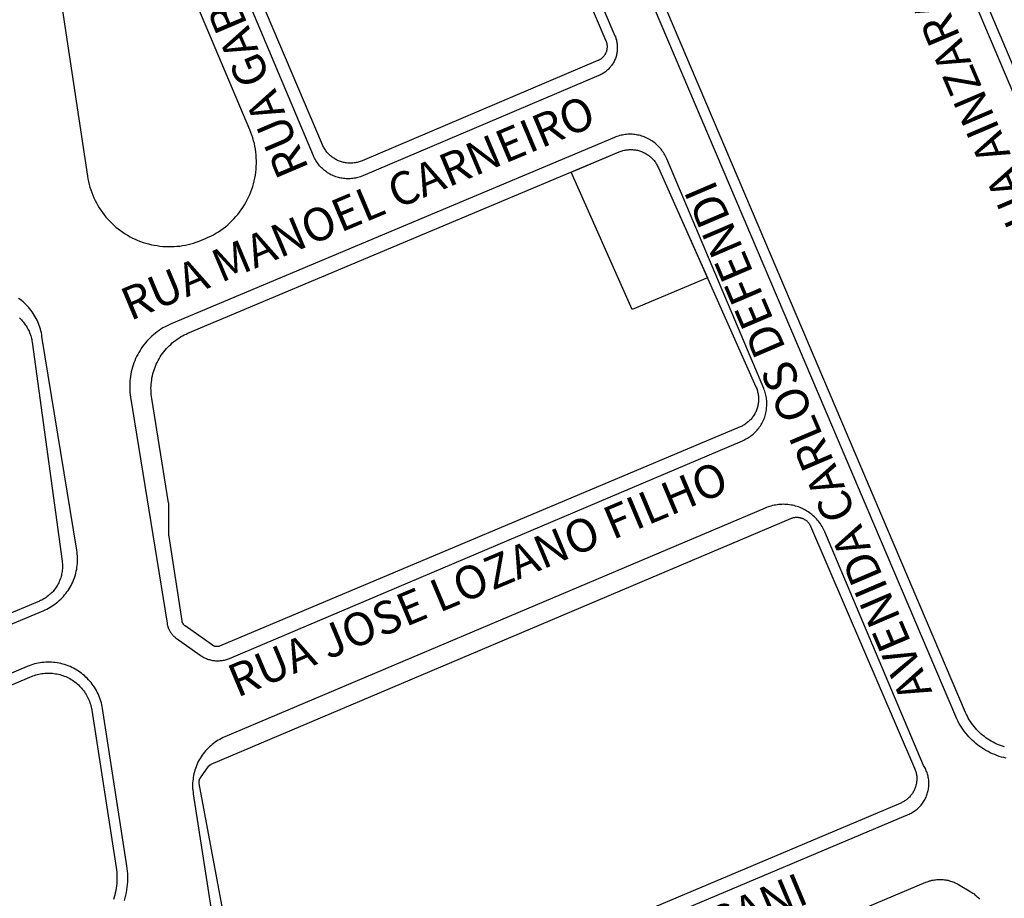
# Model space of a CAD drawing. Extents: x 701152 to 701729, y 7643441 to 7643829.
# Drawn here: x 701675 to 701676, y 7643529 to 7643530 of the extents above; entities that cross this region are included whole.
import ezdxf

# ---------------------------------------------------------------- set-up
doc = ezdxf.new("R2010")
doc.units = 0
doc.header["$MEASUREMENT"] = 0
doc.layers.add('QUADRA_ABERTA_CTGEO', color=254, linetype='CONTINUOUS')

msp = doc.modelspace()

# ---------------------------------------------------------------- linework, layer by layer
at = {"layer": 'QUADRA_ABERTA_CTGEO'}
for points in [[(701675.0013, 7643531.0967), (701675.3293, 7643530.3277), (701675.3298, 7643530.3266), (701675.3302, 7643530.3255), (701675.3305, 7643530.3244), (701675.3309, 7643530.3233), (701675.3311, 7643530.3221), (701675.3314, 7643530.321), (701675.3316, 7643530.3198), (701675.3318, 7643530.3187), (701675.3319, 7643530.3175), (701675.332, 7643530.3163), (701675.332, 7643530.3152), (701675.332, 7643530.314), (701675.332, 7643530.3128), (701675.3319, 7643530.3117), (701675.3318, 7643530.3105), (701675.3316, 7643530.3093), (701675.3314, 7643530.3082), (701675.3312, 7643530.307), (701675.3309, 7643530.3059), (701675.3306, 7643530.3048), (701675.3302, 7643530.3037), (701675.3298, 7643530.3026), (701675.3294, 7643530.3015), (701675.3289, 7643530.3004), (701675.3284, 7643530.2993), (701675.3278, 7643530.2983), (701675.3272, 7643530.2973), (701675.3266, 7643530.2963), (701675.326, 7643530.2953), (701675.3253, 7643530.2944), (701675.3246, 7643530.2935), (701675.3238, 7643530.2926), (701675.323, 7643530.2917), (701675.3222, 7643530.2908), (701675.3214, 7643530.29), (701675.3205, 7643530.2892), (701675.3196, 7643530.2885), (701675.3187, 7643530.2878), (701675.3177, 7643530.2871), (701675.3168, 7643530.2864), (701675.3158, 7643530.2858), (701675.3147, 7643530.2852), (701675.3137, 7643530.2847), (701675.3127, 7643530.2841), (701675.3116, 7643530.2837), (701675.0492, 7643530.1722), (701675.0478, 7643530.1716), (701675.0465, 7643530.1711), (701675.0451, 7643530.1707), (701675.0437, 7643530.1703), (701675.0422, 7643530.1699), (701675.0408, 7643530.1696), (701675.0394, 7643530.1694), (701675.0379, 7643530.1691), (701675.0365, 7643530.169), (701675.035, 7643530.1689), (701675.0335, 7643530.1688), (701675.0321, 7643530.1688), (701675.0306, 7643530.1689), (701675.0291, 7643530.169), (701675.0277, 7643530.1692), (701675.0262, 7643530.1694), (701675.0248, 7643530.1696), (701675.0233, 7643530.1699), (701675.0219, 7643530.1703), (701675.0205, 7643530.1707), (701675.0191, 7643530.1711), (701675.0177, 7643530.1716), (701675.0164, 7643530.1722), (701675.015, 7643530.1728), (701675.0137, 7643530.1734), (701675.0124, 7643530.1741), (701675.0112, 7643530.1749), (701675.0099, 7643530.1756), (701675.0087, 7643530.1765), (701675.0075, 7643530.1773), (701675.0064, 7643530.1782), (701675.0052, 7643530.1792), (701675.0042, 7643530.1802), (701675.0031, 7643530.1812), (701675.0021, 7643530.1822), (701675.0011, 7643530.1833), (701675.0002, 7643530.1845), (701674.9993, 7643530.1856), (701674.9984, 7643530.1868), (701674.9976, 7643530.188), (701674.9968, 7643530.1893), (701674.9961, 7643530.1905), (701674.9954, 7643530.1918), (701674.9948, 7643530.1931), (701674.9942, 7643530.1945), (701674.6773, 7643530.9467)], [(701674.9856, 7643531.1046), (701675.3193, 7643530.3223), (701675.3195, 7643530.3217), (701675.3197, 7643530.3212), (701675.3199, 7643530.3206), (701675.3201, 7643530.3201), (701675.3202, 7643530.3195), (701675.3203, 7643530.3189), (701675.3205, 7643530.3184), (701675.3205, 7643530.3178), (701675.3206, 7643530.3172), (701675.3206, 7643530.3166), (701675.3207, 7643530.316), (701675.3207, 7643530.3154), (701675.3206, 7643530.3148), (701675.3206, 7643530.3143), (701675.3205, 7643530.3137), (701675.3205, 7643530.3131), (701675.3204, 7643530.3125), (701675.3202, 7643530.3119), (701675.3201, 7643530.3114), (701675.3199, 7643530.3108), (701675.3198, 7643530.3103), (701675.3196, 7643530.3097), (701675.3193, 7643530.3092), (701675.3191, 7643530.3086), (701675.3188, 7643530.3081), (701675.3186, 7643530.3076), (701675.3183, 7643530.3071), (701675.318, 7643530.3066), (701675.3176, 7643530.3061), (701675.3173, 7643530.3056), (701675.3169, 7643530.3052), (701675.3166, 7643530.3047), (701675.3162, 7643530.3043), (701675.3158, 7643530.3039), (701675.3153, 7643530.3034), (701675.3149, 7643530.3031), (701675.3145, 7643530.3027), (701675.314, 7643530.3023), (701675.3135, 7643530.302), (701675.313, 7643530.3016), (701675.3125, 7643530.3013), (701675.312, 7643530.301), (701675.3115, 7643530.3008), (701675.311, 7643530.3005), (701675.3104, 7643530.3003), (701675.3104, 7643530.3003), (701675.0483, 7643530.1889), (701675.0472, 7643530.1884), (701675.0461, 7643530.188), (701675.045, 7643530.1877), (701675.0439, 7643530.1873), (701675.0427, 7643530.1871), (701675.0416, 7643530.1868), (701675.0404, 7643530.1866), (701675.0393, 7643530.1864), (701675.0381, 7643530.1863), (701675.037, 7643530.1862), (701675.0358, 7643530.1862), (701675.0346, 7643530.1862), (701675.0334, 7643530.1862), (701675.0323, 7643530.1863), (701675.0311, 7643530.1864), (701675.0299, 7643530.1866), (701675.0288, 7643530.1868), (701675.0277, 7643530.1871), (701675.0265, 7643530.1873), (701675.0254, 7643530.1877), (701675.0243, 7643530.188), (701675.0232, 7643530.1884), (701675.0221, 7643530.1889), (701675.021, 7643530.1893), (701675.02, 7643530.1898), (701675.0189, 7643530.1904), (701675.0179, 7643530.191), (701675.0169, 7643530.1916), (701675.016, 7643530.1923), (701675.015, 7643530.1929), (701675.0141, 7643530.1937), (701675.0132, 7643530.1944), (701675.0123, 7643530.1952), (701675.0115, 7643530.196), (701675.0107, 7643530.1968), (701675.0099, 7643530.1977), (701675.0091, 7643530.1986), (701675.0084, 7643530.1995), (701675.0077, 7643530.2005), (701675.0071, 7643530.2015), (701675.0064, 7643530.2024), (701675.0059, 7643530.2035), (701675.0053, 7643530.2045), (701675.0048, 7643530.2055), (701675.0043, 7643530.2066), (701674.6877, 7643530.9511)], [(701675.6135, 7643530.668), (701676.0208, 7643529.7083)], [(701674.6724, 7643530.6406), (701674.743, 7643530.1719), (701674.7435, 7643530.1688), (701674.7441, 7643530.1657), (701674.7448, 7643530.1626), (701674.7457, 7643530.1596), (701674.7466, 7643530.1565), (701674.7477, 7643530.1536), (701674.7488, 7643530.1506), (701674.7501, 7643530.1477), (701674.7514, 7643530.1448), (701674.7529, 7643530.142), (701674.7544, 7643530.1393), (701674.7561, 7643530.1365), (701674.7578, 7643530.1339), (701674.7596, 7643530.1313), (701674.7615, 7643530.1288), (701674.7635, 7643530.1263), (701674.7656, 7643530.1239), (701674.7678, 7643530.1216), (701674.77, 7643530.1194), (701674.7723, 7643530.1172), (701674.7747, 7643530.1151), (701674.7772, 7643530.1131), (701674.7797, 7643530.1112), (701674.7823, 7643530.1094), (701674.7849, 7643530.1077), (701674.7876, 7643530.106), (701674.7904, 7643530.1045), (701674.7932, 7643530.103), (701674.7961, 7643530.1016), (701674.799, 7643530.1004), (701674.8019, 7643530.0992), (701674.8049, 7643530.0982), (701674.8079, 7643530.0972), (701674.811, 7643530.0964), (701674.8141, 7643530.0956), (701674.8172, 7643530.095), (701674.8203, 7643530.0945), (701674.8234, 7643530.094), (701674.8266, 7643530.0937), (701674.8297, 7643530.0935), (701674.8329, 7643530.0934), (701674.8361, 7643530.0934), (701674.8392, 7643530.0936), (701674.8424, 7643530.0938), (701674.8455, 7643530.0941), (701674.8487, 7643530.0946), (701674.8518, 7643530.0951), (701674.8549, 7643530.0958), (701674.858, 7643530.0965), (701674.861, 7643530.0974), (701674.864, 7643530.0984), (701674.867, 7643530.0994), (701674.8699, 7643530.1006), (701674.8743, 7643530.1025), (701674.8773, 7643530.1038), (701674.8802, 7643530.1052), (701674.883, 7643530.1067), (701674.8858, 7643530.1083), (701674.8885, 7643530.11), (701674.8912, 7643530.1118), (701674.8938, 7643530.1137), (701674.8964, 7643530.1156), (701674.8989, 7643530.1177), (701674.9013, 7643530.1199), (701674.9036, 7643530.1221), (701674.9058, 7643530.1244), (701674.908, 7643530.1268), (701674.9101, 7643530.1293), (701674.9121, 7643530.1318), (701674.914, 7643530.1344), (701674.9158, 7643530.1371), (701674.9175, 7643530.1398), (701674.9191, 7643530.1426), (701674.9206, 7643530.1454), (701674.9221, 7643530.1483), (701674.9234, 7643530.1513), (701674.9246, 7643530.1542), (701674.9257, 7643530.1573), (701674.9267, 7643530.1603), (701674.9276, 7643530.1634), (701674.9284, 7643530.1666), (701674.9291, 7643530.1697), (701674.9296, 7643530.1729), (701674.9301, 7643530.1761), (701674.9304, 7643530.1793), (701674.9307, 7643530.1825), (701674.9308, 7643530.1857), (701674.9308, 7643530.1889), (701674.9307, 7643530.1922), (701674.9305, 7643530.1954), (701674.9301, 7643530.1986), (701674.9297, 7643530.2018), (701674.9291, 7643530.205), (701674.9285, 7643530.2081), (701674.9277, 7643530.2112), (701674.9268, 7643530.2143), (701674.9258, 7643530.2174), (701674.9247, 7643530.2204), (701674.9235, 7643530.2234), (701674.7389, 7643530.66)], [(701674.6724, 7643530.6406), (701674.743, 7643530.1719), (701674.7435, 7643530.1688), (701674.7441, 7643530.1657), (701674.7448, 7643530.1626), (701674.7457, 7643530.1596), (701674.7466, 7643530.1565), (701674.7477, 7643530.1536), (701674.7488, 7643530.1506), (701674.7501, 7643530.1477), (701674.7514, 7643530.1448), (701674.7529, 7643530.142), (701674.7544, 7643530.1393), (701674.7561, 7643530.1365), (701674.7578, 7643530.1339), (701674.7596, 7643530.1313), (701674.7615, 7643530.1288), (701674.7635, 7643530.1263), (701674.7656, 7643530.1239), (701674.7678, 7643530.1216), (701674.77, 7643530.1194), (701674.7723, 7643530.1172), (701674.7747, 7643530.1151), (701674.7772, 7643530.1131), (701674.7797, 7643530.1112), (701674.7823, 7643530.1094), (701674.7849, 7643530.1077), (701674.7876, 7643530.106), (701674.7904, 7643530.1045), (701674.7932, 7643530.103), (701674.7961, 7643530.1016), (701674.799, 7643530.1004), (701674.8019, 7643530.0992), (701674.8049, 7643530.0982), (701674.8079, 7643530.0972), (701674.811, 7643530.0964), (701674.8141, 7643530.0956), (701674.8172, 7643530.095), (701674.8203, 7643530.0945), (701674.8234, 7643530.094), (701674.8266, 7643530.0937), (701674.8297, 7643530.0935), (701674.8329, 7643530.0934), (701674.8361, 7643530.0934), (701674.8392, 7643530.0936), (701674.8424, 7643530.0938), (701674.8455, 7643530.0941), (701674.8487, 7643530.0946), (701674.8518, 7643530.0951), (701674.8549, 7643530.0958), (701674.858, 7643530.0965), (701674.861, 7643530.0974), (701674.864, 7643530.0984), (701674.867, 7643530.0994), (701674.8699, 7643530.1006), (701674.8743, 7643530.1025), (701674.8773, 7643530.1038), (701674.8802, 7643530.1052), (701674.883, 7643530.1067), (701674.8858, 7643530.1083), (701674.8885, 7643530.11), (701674.8912, 7643530.1118), (701674.8938, 7643530.1137), (701674.8964, 7643530.1156), (701674.8989, 7643530.1177), (701674.9013, 7643530.1199), (701674.9036, 7643530.1221), (701674.9058, 7643530.1244), (701674.908, 7643530.1268), (701674.9101, 7643530.1293), (701674.9121, 7643530.1318), (701674.914, 7643530.1344), (701674.9158, 7643530.1371), (701674.9175, 7643530.1398), (701674.9191, 7643530.1426), (701674.9206, 7643530.1454), (701674.9221, 7643530.1483), (701674.9234, 7643530.1513), (701674.9246, 7643530.1542), (701674.9257, 7643530.1573), (701674.9267, 7643530.1603), (701674.9276, 7643530.1634), (701674.9284, 7643530.1666), (701674.9291, 7643530.1697), (701674.9296, 7643530.1729), (701674.9301, 7643530.1761), (701674.9304, 7643530.1793), (701674.9307, 7643530.1825), (701674.9308, 7643530.1857), (701674.9308, 7643530.1889), (701674.9307, 7643530.1922), (701674.9305, 7643530.1954), (701674.9301, 7643530.1986), (701674.9297, 7643530.2018), (701674.9291, 7643530.205), (701674.9285, 7643530.2081), (701674.9277, 7643530.2112), (701674.9268, 7643530.2143), (701674.9258, 7643530.2174), (701674.9247, 7643530.2204), (701674.9235, 7643530.2234), (701674.7389, 7643530.66)], [(701675.6027, 7643530.6634), (701676.0099, 7643529.7037)], [(701675.7644, 7643529.5247), (701675.7618, 7643529.5254), (701675.7592, 7643529.526), (701675.7566, 7643529.5268), (701675.754, 7643529.5277), (701675.7515, 7643529.5287), (701675.749, 7643529.5297), (701675.7466, 7643529.5308), (701675.7442, 7643529.5321), (701675.7418, 7643529.5334), (701675.7395, 7643529.5347), (701675.7372, 7643529.5362), (701675.735, 7643529.5377), (701675.7328, 7643529.5393), (701675.7307, 7643529.541), (701675.7286, 7643529.5428), (701675.7267, 7643529.5446), (701675.7247, 7643529.5465), (701675.7229, 7643529.5484), (701675.7211, 7643529.5504), (701675.7193, 7643529.5525), (701675.7177, 7643529.5547), (701675.7161, 7643529.5569), (701675.7146, 7643529.5591), (701675.7132, 7643529.5614), (701675.7118, 7643529.5637), (701675.7106, 7643529.5661), (701675.7094, 7643529.5685), (701675.7083, 7643529.571), (701675.2969, 7643530.5379)], [(701675.7624, 7643529.5374), (701675.7602, 7643529.538), (701675.7581, 7643529.5388), (701675.7559, 7643529.5396), (701675.7538, 7643529.5405), (701675.7517, 7643529.5415), (701675.7497, 7643529.5425), (701675.7476, 7643529.5436), (701675.7457, 7643529.5448), (701675.7437, 7643529.546), (701675.7418, 7643529.5473), (701675.74, 7643529.5487), (701675.7382, 7643529.5501), (701675.7364, 7643529.5516), (701675.7348, 7643529.5531), (701675.7331, 7643529.5548), (701675.7315, 7643529.5564), (701675.73, 7643529.5581), (701675.7285, 7643529.5599), (701675.7271, 7643529.5617), (701675.7258, 7643529.5636), (701675.7245, 7643529.5655), (701675.7233, 7643529.5674), (701675.7221, 7643529.5694), (701675.7211, 7643529.5715), (701675.7201, 7643529.5735), (701675.7191, 7643529.5756), (701675.3078, 7643530.5425)], [(701674.9008, 7643529.6357), (701675.4711, 7643529.8776), (701675.4725, 7643529.8782), (701675.4739, 7643529.8789), (701675.4753, 7643529.8796), (701675.4767, 7643529.8804), (701675.478, 7643529.8812), (701675.4793, 7643529.8821), (701675.4805, 7643529.883), (701675.4817, 7643529.884), (701675.4829, 7643529.8849), (701675.4841, 7643529.886), (701675.4852, 7643529.8871), (701675.4863, 7643529.8882), (701675.4873, 7643529.8893), (701675.4883, 7643529.8905), (701675.4893, 7643529.8917), (701675.4902, 7643529.893), (701675.491, 7643529.8943), (701675.4919, 7643529.8956), (701675.4926, 7643529.8969), (701675.4934, 7643529.8983), (701675.494, 7643529.8997), (701675.4947, 7643529.9011), (701675.4953, 7643529.9025), (701675.4958, 7643529.904), (701675.4963, 7643529.9055), (701675.4967, 7643529.907), (701675.4971, 7643529.9085), (701675.4974, 7643529.91), (701675.4977, 7643529.9115), (701675.4979, 7643529.913), (701675.498, 7643529.9146), (701675.4982, 7643529.9161), (701675.4982, 7643529.9177), (701675.4982, 7643529.9192), (701675.4982, 7643529.9208), (701675.4981, 7643529.9223), (701675.4979, 7643529.9239), (701675.4977, 7643529.9254), (701675.4974, 7643529.9269), (701675.4971, 7643529.9284), (701675.4967, 7643529.9299), (701675.4963, 7643529.9314), (701675.4958, 7643529.9329), (701675.4953, 7643529.9344), (701675.4947, 7643529.9358), (701675.3869, 7643530.1912), (701675.3863, 7643530.1926), (701675.3856, 7643530.194), (701675.3849, 7643530.1953), (701675.3841, 7643530.1967), (701675.3833, 7643530.198), (701675.3824, 7643530.1993), (701675.3815, 7643530.2005), (701675.3806, 7643530.2018), (701675.3796, 7643530.203), (701675.3786, 7643530.2041), (701675.3775, 7643530.2052), (701675.3764, 7643530.2063), (701675.3752, 7643530.2074), (701675.374, 7643530.2084), (701675.3728, 7643530.2093), (701675.3716, 7643530.2102), (701675.3703, 7643530.2111), (701675.369, 7643530.2119), (701675.3676, 7643530.2127), (701675.3663, 7643530.2134), (701675.3649, 7643530.2141), (701675.3635, 7643530.2147), (701675.362, 7643530.2153), (701675.3606, 7643530.2159), (701675.3591, 7643530.2163), (701675.3576, 7643530.2168), (701675.3561, 7643530.2172), (701675.3546, 7643530.2175), (701675.3531, 7643530.2178), (701675.3515, 7643530.218), (701675.35, 7643530.2181), (701675.3484, 7643530.2183), (701675.3469, 7643530.2183), (701675.3453, 7643530.2183), (701675.3438, 7643530.2183), (701675.3422, 7643530.2182), (701675.3407, 7643530.218), (701675.3392, 7643530.2178), (701675.3376, 7643530.2175), (701675.3361, 7643530.2172), (701675.3346, 7643530.2168), (701675.3331, 7643530.2164), (701675.3316, 7643530.216), (701675.3302, 7643530.2154), (701675.3287, 7643530.2148), (701674.8361, 7643530.0077), (701674.8338, 7643530.0066), (701674.8315, 7643530.0055), (701674.8292, 7643530.0043), (701674.8269, 7643530.003), (701674.8247, 7643530.0017), (701674.8226, 7643530.0002), (701674.8205, 7643529.9987), (701674.8185, 7643529.9972), (701674.8165, 7643529.9955), (701674.8145, 7643529.9938), (701674.8127, 7643529.9921), (701674.8108, 7643529.9902), (701674.8091, 7643529.9883), (701674.8074, 7643529.9864), (701674.8058, 7643529.9844), (701674.8042, 7643529.9823), (701674.8028, 7643529.9802), (701674.8014, 7643529.978), (701674.8, 7643529.9758), (701674.7988, 7643529.9736), (701674.7976, 7643529.9713), (701674.7965, 7643529.9689), (701674.7955, 7643529.9666), (701674.7946, 7643529.9642), (701674.7937, 7643529.9617), (701674.793, 7643529.9593), (701674.7923, 7643529.9568), (701674.7917, 7643529.9543), (701674.7912, 7643529.9517), (701674.7908, 7643529.9492), (701674.7904, 7643529.9466), (701674.7902, 7643529.9441), (701674.79, 7643529.9415), (701674.7899, 7643529.9389), (701674.79, 7643529.9363), (701674.7901, 7643529.9338), (701674.7902, 7643529.9312), (701674.7905, 7643529.9286), (701674.7909, 7643529.9261), (701674.8314, 7643529.6749), (701674.8315, 7643529.674), (701674.8317, 7643529.6731), (701674.8319, 7643529.6723), (701674.8322, 7643529.6714), (701674.8324, 7643529.6706), (701674.8327, 7643529.6698), (701674.833, 7643529.6689), (701674.8334, 7643529.6681), (701674.8338, 7643529.6673), (701674.8342, 7643529.6666), (701674.8346, 7643529.6658), (701674.8351, 7643529.6651), (701674.8356, 7643529.6643), (701674.8361, 7643529.6636), (701674.8366, 7643529.6629), (701674.8372, 7643529.6622), (701674.8378, 7643529.6616), (701674.8384, 7643529.6609), (701674.839, 7643529.6603), (701674.8397, 7643529.6597), (701674.8403, 7643529.6592), (701674.841, 7643529.6586), (701674.8417, 7643529.6581), (701674.8683, 7643529.6392), (701674.8693, 7643529.6386), (701674.8702, 7643529.638), (701674.8712, 7643529.6374), (701674.8722, 7643529.6368), (701674.8732, 7643529.6363), (701674.8742, 7643529.6359), (701674.8753, 7643529.6354), (701674.8764, 7643529.635), (701674.8774, 7643529.6346), (701674.8785, 7643529.6343), (701674.8796, 7643529.634), (701674.8807, 7643529.6338), (701674.8819, 7643529.6335), (701674.883, 7643529.6334), (701674.8841, 7643529.6332), (701674.8852, 7643529.6331), (701674.8864, 7643529.6331), (701674.8875, 7643529.633), (701674.8887, 7643529.633), (701674.8898, 7643529.6331), (701674.8909, 7643529.6332), (701674.8921, 7643529.6333), (701674.8932, 7643529.6335), (701674.8943, 7643529.6337), (701674.8954, 7643529.6339), (701674.8965, 7643529.6342), (701674.8976, 7643529.6345), (701674.8987, 7643529.6349), (701674.8998, 7643529.6353), (701674.9008, 7643529.6357)], [(701673.9297, 7643529.3694), (701674.6939, 7643529.6887), (701674.6958, 7643529.6895), (701674.6977, 7643529.6904), (701674.6996, 7643529.6914), (701674.7015, 7643529.6925), (701674.7033, 7643529.6936), (701674.705, 7643529.6948), (701674.7068, 7643529.696), (701674.7085, 7643529.6973), (701674.7101, 7643529.6986), (701674.7117, 7643529.7), (701674.7133, 7643529.7015), (701674.7148, 7643529.703), (701674.7162, 7643529.7046), (701674.7176, 7643529.7062), (701674.7189, 7643529.7078), (701674.7202, 7643529.7095), (701674.7214, 7643529.7113), (701674.7226, 7643529.7131), (701674.7237, 7643529.7149), (701674.7247, 7643529.7168), (701674.7257, 7643529.7186), (701674.7266, 7643529.7206), (701674.7274, 7643529.7225), (701674.7282, 7643529.7245), (701674.7289, 7643529.7265), (701674.7295, 7643529.7286), (701674.7301, 7643529.7306), (701674.7306, 7643529.7327), (701674.731, 7643529.7348), (701674.7313, 7643529.7369), (701674.7316, 7643529.739), (701674.7318, 7643529.7411), (701674.7319, 7643529.7432), (701674.732, 7643529.7453), (701674.732, 7643529.7475), (701674.7319, 7643529.7496), (701674.7317, 7643529.7517), (701674.7315, 7643529.7538), (701674.7312, 7643529.7559), (701674.6924, 7643529.9934), (701674.6921, 7643529.9955), (701674.6917, 7643529.9976), (701674.6912, 7643529.9997), (701674.6906, 7643530.0018), (701674.69, 7643530.0038), (701674.6894, 7643530.0058), (701674.6886, 7643530.0078), (701674.6878, 7643530.0098), (701674.6869, 7643530.0118), (701674.6859, 7643530.0137), (701674.6849, 7643530.0155), (701674.6838, 7643530.0174), (701674.6827, 7643530.0192), (701674.6815, 7643530.021), (701674.6802, 7643530.0227), (701674.6789, 7643530.0243), (701674.6775, 7643530.026), (701674.6761, 7643530.0276), (701674.6746, 7643530.0291), (701674.673, 7643530.0306), (701674.6714, 7643530.032), (701674.6698, 7643530.0334), (701674.6681, 7643530.0347), (701674.6664, 7643530.0359)], [(701674.6675, 7643530.0142), (701674.6685, 7643530.0132), (701674.6695, 7643530.0122), (701674.6705, 7643530.0111), (701674.6714, 7643530.01), (701674.6723, 7643530.0089), (701674.6731, 7643530.0077), (701674.6739, 7643530.0066), (701674.6747, 7643530.0054), (701674.6754, 7643530.0041), (701674.6761, 7643530.003), (701674.6768, 7643530.0017), (701674.6774, 7643530.0005), (701674.678, 7643529.9993), (701674.6786, 7643529.998), (701674.6791, 7643529.9967), (701674.6796, 7643529.9954), (701674.68, 7643529.9941), (701674.6804, 7643529.9928), (701674.6808, 7643529.9914), (701674.6811, 7643529.9901), (701674.6813, 7643529.9887), (701674.6815, 7643529.9873), (701674.7149, 7643529.7437), (701674.715, 7643529.7423), (701674.7151, 7643529.7409), (701674.7152, 7643529.7394), (701674.7152, 7643529.738), (701674.7152, 7643529.7365), (701674.7151, 7643529.7351), (701674.715, 7643529.7336), (701674.7148, 7643529.7322), (701674.7146, 7643529.7308), (701674.7143, 7643529.7294), (701674.714, 7643529.728), (701674.7136, 7643529.7266), (701674.7132, 7643529.7252), (701674.7127, 7643529.7238), (701674.7122, 7643529.7225), (701674.7117, 7643529.7211), (701674.7111, 7643529.7198), (701674.7104, 7643529.7185), (701674.7097, 7643529.7172), (701674.709, 7643529.716), (701674.7082, 7643529.7148), (701674.7074, 7643529.7136), (701674.7065, 7643529.7124), (701674.7056, 7643529.7113), (701674.7047, 7643529.7102), (701674.7037, 7643529.7091), (701674.7027, 7643529.7081), (701674.7016, 7643529.7071), (701674.7005, 7643529.7062), (701674.6994, 7643529.7052), (701674.6983, 7643529.7044), (701674.6971, 7643529.7035), (701674.6959, 7643529.7027), (701674.6946, 7643529.702), (701674.6934, 7643529.7013), (701674.6921, 7643529.7006), (701674.6908, 7643529.7), (701674.6895, 7643529.6994), (701674.6895, 7643529.6994), (701674.0512, 7643529.4327)], [(701674.9735, 7643529.1742), (701675.6528, 7643529.4611), (701675.654, 7643529.4615), (701675.6552, 7643529.462), (701675.6564, 7643529.4625), (701675.6576, 7643529.4631), (701675.6587, 7643529.4637), (701675.6599, 7643529.4643), (701675.661, 7643529.465), (701675.6621, 7643529.4657), (701675.6631, 7643529.4665), (701675.6642, 7643529.4673), (701675.6652, 7643529.4681), (701675.6662, 7643529.469), (701675.6671, 7643529.4699), (701675.668, 7643529.4708), (701675.6689, 7643529.4717), (701675.6698, 7643529.4727), (701675.6706, 7643529.4738), (701675.6713, 7643529.4748), (701675.6721, 7643529.4759), (701675.6728, 7643529.477), (701675.6735, 7643529.4781), (701675.6741, 7643529.4792), (701675.6747, 7643529.4804), (701675.6752, 7643529.4816), (701675.6757, 7643529.4828), (701675.6762, 7643529.484), (701675.6766, 7643529.4853), (701675.6769, 7643529.4865), (701675.6773, 7643529.4878), (701675.6776, 7643529.489), (701675.6778, 7643529.4903), (701675.678, 7643529.4916), (701675.6781, 7643529.4929), (701675.6782, 7643529.4942), (701675.6783, 7643529.4955), (701675.6783, 7643529.4968), (701675.6783, 7643529.4981), (701675.6782, 7643529.4994), (701675.6781, 7643529.5007), (701675.6779, 7643529.502), (701675.6777, 7643529.5033), (701675.6774, 7643529.5046), (701675.6771, 7643529.5059), (701675.6768, 7643529.5071), (701675.6764, 7643529.5084), (701675.676, 7643529.5096), (701675.6755, 7643529.5108), (701675.675, 7643529.512), (701675.6744, 7643529.5132), (701675.6738, 7643529.5143), (701675.6732, 7643529.5155), (701675.6725, 7643529.5166), (701675.5627, 7643529.7762), (701675.562, 7643529.7778), (701675.5613, 7643529.7794), (701675.5605, 7643529.7809), (701675.5596, 7643529.7824), (701675.5587, 7643529.7839), (701675.5577, 7643529.7853), (701675.5567, 7643529.7867), (701675.5557, 7643529.7881), (701675.5546, 7643529.7894), (701675.5534, 7643529.7907), (701675.5522, 7643529.792), (701675.551, 7643529.7932), (701675.5497, 7643529.7943), (701675.5484, 7643529.7955), (701675.547, 7643529.7965), (701675.5457, 7643529.7976), (701675.5442, 7643529.7986), (701675.5428, 7643529.7995), (701675.5413, 7643529.8004), (701675.5398, 7643529.8012), (701675.5382, 7643529.802), (701675.5367, 7643529.8027), (701675.5351, 7643529.8034), (701675.5334, 7643529.804), (701675.5318, 7643529.8045), (701675.5301, 7643529.805), (701675.5285, 7643529.8055), (701675.5268, 7643529.8059), (701675.5251, 7643529.8062), (701675.5234, 7643529.8065), (701675.5217, 7643529.8067), (701675.5199, 7643529.8068), (701675.5182, 7643529.8069), (701675.5165, 7643529.807), (701675.5147, 7643529.8069), (701675.513, 7643529.8068), (701675.5113, 7643529.8067), (701675.5096, 7643529.8065), (701675.5079, 7643529.8062), (701675.5062, 7643529.8059), (701675.5045, 7643529.8055), (701675.5028, 7643529.8051), (701675.5011, 7643529.8046), (701675.4995, 7643529.804), (701675.4979, 7643529.8034), (701675.4963, 7643529.8028), (701674.8957, 7643529.5484), (701674.8938, 7643529.5476), (701674.8919, 7643529.5467), (701674.8901, 7643529.5457), (701674.8883, 7643529.5447), (701674.8866, 7643529.5436), (701674.8849, 7643529.5424), (701674.8832, 7643529.5412), (701674.8816, 7643529.54), (701674.8801, 7643529.5386), (701674.8785, 7643529.5373), (701674.877, 7643529.5358), (701674.8756, 7643529.5344), (701674.8742, 7643529.5328), (701674.8729, 7643529.5313), (701674.8717, 7643529.5297), (701674.8705, 7643529.528), (701674.8693, 7643529.5263), (701674.8682, 7643529.5245), (701674.8672, 7643529.5228), (701674.8662, 7643529.521), (701674.8653, 7643529.5191), (701674.8645, 7643529.5172), (701674.8637, 7643529.5153), (701674.863, 7643529.5134), (701674.8624, 7643529.5114), (701674.8618, 7643529.5095), (701674.8613, 7643529.5075), (701674.8609, 7643529.5055), (701674.8606, 7643529.5034), (701674.8603, 7643529.5014), (701674.8601, 7643529.4994), (701674.8599, 7643529.4973), (701674.8599, 7643529.4953), (701674.8599, 7643529.4932), (701674.8599, 7643529.4912), (701674.8601, 7643529.4891), (701674.8603, 7643529.4871), (701674.8606, 7643529.485)], [(701674.9145, 7643529.2428), (701674.8672, 7643529.4965), (701674.8672, 7643529.4968), (701674.8672, 7643529.4971), (701674.8671, 7643529.4974), (701674.8671, 7643529.4977), (701674.8671, 7643529.4979), (701674.8671, 7643529.4982), (701674.8671, 7643529.4985), (701674.8671, 7643529.4988), (701674.8672, 7643529.4991), (701674.8672, 7643529.4994), (701674.8672, 7643529.4996), (701674.8673, 7643529.4999), (701674.8674, 7643529.5002), (701674.8675, 7643529.5005), (701674.8675, 7643529.5008), (701674.8676, 7643529.501), (701674.8677, 7643529.5013), (701674.8679, 7643529.5016), (701674.868, 7643529.5018), (701674.8681, 7643529.5021), (701674.8683, 7643529.5023), (701674.8684, 7643529.5026), (701674.8686, 7643529.5028), (701674.877, 7643529.515), (701674.8771, 7643529.5153), (701674.8773, 7643529.5155), (701674.8775, 7643529.5157), (701674.8777, 7643529.5159), (701674.8779, 7643529.5161), (701674.8781, 7643529.5163), (701674.8783, 7643529.5165), (701674.8785, 7643529.5167), (701674.8787, 7643529.5169), (701674.8789, 7643529.517), (701674.8791, 7643529.5172), (701674.8794, 7643529.5174), (701674.8796, 7643529.5175), (701674.8799, 7643529.5176), (701674.8801, 7643529.5178), (701674.8804, 7643529.5179), (701674.8806, 7643529.518), (701675.5249, 7643529.7913), (701675.5255, 7643529.7915), (701675.526, 7643529.7917), (701675.5266, 7643529.7919), (701675.5272, 7643529.792), (701675.5277, 7643529.7922), (701675.5283, 7643529.7923), (701675.5289, 7643529.7924), (701675.5294, 7643529.7925), (701675.53, 7643529.7926), (701675.5306, 7643529.7926), (701675.5312, 7643529.7926), (701675.5318, 7643529.7926), (701675.5324, 7643529.7926), (701675.5329, 7643529.7926), (701675.5335, 7643529.7925), (701675.5341, 7643529.7924), (701675.5347, 7643529.7923), (701675.5352, 7643529.7922), (701675.5358, 7643529.7921), (701675.5364, 7643529.7919), (701675.5369, 7643529.7917), (701675.5375, 7643529.7915), (701675.538, 7643529.7913), (701675.5385, 7643529.7911), (701675.5391, 7643529.7908), (701675.5396, 7643529.7905), (701675.5401, 7643529.7902), (701675.5406, 7643529.7899), (701675.5411, 7643529.7896), (701675.5415, 7643529.7893), (701675.542, 7643529.7889), (701675.5425, 7643529.7885), (701675.5429, 7643529.7881), (701675.5433, 7643529.7877), (701675.5437, 7643529.7873), (701675.5441, 7643529.7869), (701675.5445, 7643529.7864), (701675.5449, 7643529.786), (701675.5452, 7643529.7855), (701675.5455, 7643529.785), (701675.5458, 7643529.7845), (701675.5461, 7643529.784), (701675.5464, 7643529.7835), (701675.5467, 7643529.783), (701675.5469, 7643529.7825), (701675.6625, 7643529.5135), (701675.6625, 7643529.5135), (701675.6629, 7643529.5125), (701675.6632, 7643529.5116), (701675.6636, 7643529.5106), (701675.6638, 7643529.5097), (701675.6641, 7643529.5087), (701675.6643, 7643529.5077), (701675.6645, 7643529.5067), (701675.6646, 7643529.5057), (701675.6648, 7643529.5047), (701675.6648, 7643529.5037), (701675.6649, 7643529.5027), (701675.6649, 7643529.5017), (701675.6649, 7643529.5007), (701675.6648, 7643529.4997), (701675.6647, 7643529.4987), (701675.6646, 7643529.4977), (701675.6644, 7643529.4967), (701675.6642, 7643529.4957), (701675.664, 7643529.4947), (701675.6638, 7643529.4938), (701675.6635, 7643529.4928), (701675.6631, 7643529.4918), (701675.6628, 7643529.4909), (701675.6624, 7643529.49), (701675.662, 7643529.4891), (701675.6615, 7643529.4882), (701675.661, 7643529.4873), (701675.6605, 7643529.4864), (701675.66, 7643529.4856), (701675.6594, 7643529.4847), (701675.6588, 7643529.4839), (701675.6582, 7643529.4832), (701675.6575, 7643529.4824), (701675.6568, 7643529.4816), (701675.6561, 7643529.4809), (701675.6554, 7643529.4802), (701675.6546, 7643529.4796), (701675.6539, 7643529.4789), (701675.6531, 7643529.4783), (701675.6522, 7643529.4777), (701675.6514, 7643529.4772), (701675.6506, 7643529.4766), (701675.6497, 7643529.4761), (701675.6488, 7643529.4757), (701675.6479, 7643529.4752), (701675.647, 7643529.4748), (701674.9951, 7643529.1994)], [(701674.7842, 7643529.3666), (701674.785, 7643529.3695), (701674.7857, 7643529.3724), (701674.7863, 7643529.3754), (701674.7868, 7643529.3783), (701674.7872, 7643529.3813), (701674.7876, 7643529.3843), (701674.7878, 7643529.3872), (701674.7879, 7643529.3902), (701674.7879, 7643529.3932), (701674.7878, 7643529.3962), (701674.7876, 7643529.3992), (701674.7872, 7643529.4022), (701674.7868, 7643529.4052), (701674.7597, 7643529.5801), (701674.7593, 7643529.5821), (701674.7589, 7643529.5842), (701674.7584, 7643529.5863), (701674.7578, 7643529.5883), (701674.7571, 7643529.5903), (701674.7564, 7643529.5923), (701674.7556, 7643529.5943), (701674.7548, 7643529.5962), (701674.7539, 7643529.5981), (701674.7529, 7643529.6), (701674.7518, 7643529.6019), (701674.7507, 7643529.6037), (701674.7495, 7643529.6054), (701674.7483, 7643529.6071), (701674.747, 7643529.6088), (701674.7456, 7643529.6105), (701674.7442, 7643529.612), (701674.7427, 7643529.6136), (701674.7412, 7643529.615), (701674.7396, 7643529.6165), (701674.738, 7643529.6178), (701674.7364, 7643529.6191), (701674.7346, 7643529.6204), (701674.7329, 7643529.6216), (701674.7311, 7643529.6227), (701674.7293, 7643529.6238), (701674.7274, 7643529.6248), (701674.7255, 7643529.6257), (701674.7236, 7643529.6266), (701674.7216, 7643529.6274), (701674.7196, 7643529.6281), (701674.7176, 7643529.6288), (701674.7156, 7643529.6294), (701674.7135, 7643529.6299), (701674.7114, 7643529.6303), (701674.7093, 7643529.6307), (701674.7072, 7643529.631), (701674.7051, 7643529.6312), (701674.703, 7643529.6314), (701674.7009, 7643529.6315), (701674.6988, 7643529.6315), (701674.6967, 7643529.6314), (701674.6945, 7643529.6313), (701674.6924, 7643529.6311), (701674.6903, 7643529.6308), (701674.6882, 7643529.6304), (701674.6862, 7643529.63), (701674.6841, 7643529.6295), (701674.6821, 7643529.6289), (701674.68, 7643529.6282), (701674.6781, 7643529.6275), (701674.6761, 7643529.6267), (701673.8418, 7643529.2734)], [(701673.846, 7643529.2644), (701674.6808, 7643529.6156), (701674.6824, 7643529.6162), (701674.684, 7643529.6168), (701674.6856, 7643529.6173), (701674.6872, 7643529.6178), (701674.6889, 7643529.6182), (701674.6905, 7643529.6185), (701674.6922, 7643529.6188), (701674.6939, 7643529.619), (701674.6956, 7643529.6192), (701674.6972, 7643529.6193), (701674.6989, 7643529.6194), (701674.7006, 7643529.6194), (701674.7023, 7643529.6193), (701674.704, 7643529.6192), (701674.7057, 7643529.619), (701674.7074, 7643529.6187), (701674.7091, 7643529.6184), (701674.7107, 7643529.6181), (701674.7124, 7643529.6177), (701674.714, 7643529.6172), (701674.7156, 7643529.6167), (701674.7172, 7643529.6161), (701674.7188, 7643529.6154), (701674.7203, 7643529.6148), (701674.7219, 7643529.614), (701674.7234, 7643529.6132), (701674.7248, 7643529.6123), (701674.7263, 7643529.6114), (701674.7277, 7643529.6105), (701674.729, 7643529.6095), (701674.7304, 7643529.6084), (701674.7317, 7643529.6073), (701674.7329, 7643529.6062), (701674.7341, 7643529.605), (701674.7353, 7643529.6038), (701674.7364, 7643529.6025), (701674.7375, 7643529.6012), (701674.7386, 7643529.5999), (701674.7396, 7643529.5985), (701674.7405, 7643529.5971), (701674.7414, 7643529.5957), (701674.7423, 7643529.5942), (701674.743, 7643529.5927), (701674.7438, 7643529.5912), (701674.7445, 7643529.5896), (701674.7451, 7643529.588), (701674.7457, 7643529.5864), (701674.7462, 7643529.5848), (701674.7467, 7643529.5832), (701674.7471, 7643529.5815), (701674.7474, 7643529.5799), (701674.7477, 7643529.5782), (701674.7749, 7643529.4033), (701674.7752, 7643529.4007), (701674.7755, 7643529.3982), (701674.7757, 7643529.3956), (701674.7757, 7643529.393), (701674.7757, 7643529.3904), (701674.7757, 7643529.3879), (701674.7755, 7643529.3853), (701674.7752, 7643529.3827), (701674.7749, 7643529.3802), (701674.7744, 7643529.3776), (701674.7739, 7643529.3751), (701674.7733, 7643529.3726), (701674.7726, 7643529.3701), (701674.7718, 7643529.3676)], [(701674.8606, 7643529.485), (701674.9023, 7643529.2157)], [(701674.9746, 7643529.091), (701675.675, 7643529.3868), (701675.6763, 7643529.3873), (701675.6776, 7643529.3878), (701675.679, 7643529.3883), (701675.6803, 7643529.3886), (701675.6817, 7643529.389), (701675.683, 7643529.3893), (701675.6844, 7643529.3895), (701675.6858, 7643529.3897), (701675.6872, 7643529.3898), (701675.6886, 7643529.3899), (701675.69, 7643529.39), (701675.6914, 7643529.39), (701675.6928, 7643529.3899), (701675.6942, 7643529.3898), (701675.6956, 7643529.3897), (701675.697, 7643529.3895), (701675.6984, 7643529.3893), (701675.6997, 7643529.389), (701675.7011, 7643529.3886), (701675.7024, 7643529.3882), (701675.7038, 7643529.3878), (701675.7051, 7643529.3873), (701675.7064, 7643529.3868), (701675.7077, 7643529.3862), (701675.7089, 7643529.3856), (701675.7102, 7643529.385), (701675.7114, 7643529.3843), (701675.725, 7643529.3761), (701675.7261, 7643529.3754), (701675.7273, 7643529.3746), (701675.7285, 7643529.3738), (701675.7296, 7643529.3729), (701675.7307, 7643529.372), (701675.7317, 7643529.371), (701675.7327, 7643529.3701), (701675.7337, 7643529.369), (701675.7347, 7643529.368)]]:
    msp.add_lwpolyline(points, dxfattribs=at)
for points in [[(701674.8899, 7643529.6494), (701674.8897, 7643529.6493), (701674.8894, 7643529.6492), (701674.8891, 7643529.6491), (701674.8889, 7643529.6491), (701674.8886, 7643529.649), (701674.8883, 7643529.6489), (701674.888, 7643529.6489), (701674.8878, 7643529.6488), (701674.8875, 7643529.6488), (701674.8872, 7643529.6488), (701674.8869, 7643529.6488), (701674.8866, 7643529.6488), (701674.8863, 7643529.6488), (701674.8861, 7643529.6488), (701674.8858, 7643529.6488), (701674.8855, 7643529.6489), (701674.8852, 7643529.6489), (701674.8849, 7643529.649), (701674.8847, 7643529.649), (701674.8844, 7643529.6491), (701674.8841, 7643529.6492), (701674.8838, 7643529.6493), (701674.8836, 7643529.6494), (701674.8833, 7643529.6495), (701674.8831, 7643529.6496), (701674.8828, 7643529.6497), (701674.8826, 7643529.6499), (701674.8823, 7643529.65), (701674.8821, 7643529.6502), (701674.8818, 7643529.6503), (701674.8515, 7643529.6719), (701674.8513, 7643529.672), (701674.851, 7643529.6722), (701674.8508, 7643529.6724), (701674.8506, 7643529.6726), (701674.8504, 7643529.6728), (701674.8502, 7643529.673), (701674.85, 7643529.6732), (701674.8498, 7643529.6735), (701674.8496, 7643529.6737), (701674.8495, 7643529.6739), (701674.8493, 7643529.6742), (701674.8492, 7643529.6744), (701674.849, 7643529.6747), (701674.8489, 7643529.6749), (701674.8487, 7643529.6752), (701674.8486, 7643529.6755), (701674.8485, 7643529.6757), (701674.8484, 7643529.676), (701674.8483, 7643529.6763), (701674.8483, 7643529.6766), (701674.8482, 7643529.6768), (701674.8481, 7643529.6771), (701674.8481, 7643529.6774), (701674.8337, 7643529.7711), (701674.8337, 7643529.7714), (701674.8337, 7643529.7717), (701674.8336, 7643529.772), (701674.8336, 7643529.7723), (701674.8336, 7643529.7726), (701674.8333, 7643529.8074), (701674.8333, 7643529.8077), (701674.8333, 7643529.8079), (701674.8333, 7643529.8082), (701674.8333, 7643529.8085), (701674.8332, 7643529.8087), (701674.8145, 7643529.9246), (701674.8142, 7643529.9269), (701674.8139, 7643529.9291), (701674.8137, 7643529.9314), (701674.8137, 7643529.9337), (701674.8136, 7643529.936), (701674.8137, 7643529.9383), (701674.8138, 7643529.9406), (701674.8141, 7643529.9429), (701674.8144, 7643529.9451), (701674.8147, 7643529.9474), (701674.8152, 7643529.9497), (701674.8157, 7643529.9519), (701674.8163, 7643529.9541), (701674.817, 7643529.9563), (701674.8178, 7643529.9585), (701674.8186, 7643529.9606), (701674.8195, 7643529.9627), (701674.8205, 7643529.9648), (701674.8215, 7643529.9668), (701674.8226, 7643529.9688), (701674.8238, 7643529.9708), (701674.825, 7643529.9727), (701674.8264, 7643529.9746), (701674.8277, 7643529.9764), (701674.8292, 7643529.9782), (701674.8307, 7643529.98), (701674.8322, 7643529.9816), (701674.8338, 7643529.9833), (701674.8355, 7643529.9848), (701674.8372, 7643529.9864), (701674.839, 7643529.9878), (701674.8408, 7643529.9892), (701674.8427, 7643529.9905), (701674.8446, 7643529.9918), (701674.8465, 7643529.993), (701674.8485, 7643529.9942), (701674.8506, 7643529.9952), (701674.8526, 7643529.9962), (701674.8547, 7643529.9971), (701675.3339, 7643530.1987), (701675.335, 7643530.1991), (701675.3361, 7643530.1995), (701675.3372, 7643530.1999), (701675.3383, 7643530.2002), (701675.3395, 7643530.2005), (701675.3406, 7643530.2007), (701675.3417, 7643530.2009), (701675.3429, 7643530.2011), (701675.344, 7643530.2012), (701675.3452, 7643530.2013), (701675.3464, 7643530.2013), (701675.3475, 7643530.2013), (701675.3487, 7643530.2013), (701675.3498, 7643530.2012), (701675.351, 7643530.2011), (701675.3521, 7643530.2009), (701675.3533, 7643530.2007), (701675.3544, 7643530.2005), (701675.3556, 7643530.2002), (701675.3567, 7643530.1999), (701675.3578, 7643530.1995), (701675.3589, 7643530.1991), (701675.3599, 7643530.1987), (701675.361, 7643530.1982), (701675.3621, 7643530.1977), (701675.3631, 7643530.1972), (701675.3641, 7643530.1966), (701675.3651, 7643530.196), (701675.366, 7643530.1954), (701675.367, 7643530.1947), (701675.3679, 7643530.194), (701675.3688, 7643530.1932), (701675.3697, 7643530.1925), (701675.3705, 7643530.1917), (701675.3713, 7643530.1908), (701675.3721, 7643530.19), (701675.3729, 7643530.1891), (701675.3736, 7643530.1882), (701675.3743, 7643530.1872), (701675.3749, 7643530.1863), (701675.3755, 7643530.1853), (701675.3761, 7643530.1843), (701675.3767, 7643530.1833), (701675.3772, 7643530.1822), (701675.3777, 7643530.1812), (701675.4861, 7643529.9376), (701675.4866, 7643529.9365), (701675.487, 7643529.9355), (701675.4874, 7643529.9344), (701675.4877, 7643529.9333), (701675.488, 7643529.9321), (701675.4883, 7643529.931), (701675.4885, 7643529.9299), (701675.4887, 7643529.9287), (701675.4888, 7643529.9276), (701675.4889, 7643529.9264), (701675.489, 7643529.9253), (701675.489, 7643529.9241), (701675.489, 7643529.9229), (701675.489, 7643529.9218), (701675.4889, 7643529.9206), (701675.4887, 7643529.9195), (701675.4886, 7643529.9183), (701675.4883, 7643529.9172), (701675.4881, 7643529.916), (701675.4878, 7643529.9149), (701675.4875, 7643529.9138), (701675.4871, 7643529.9127), (701675.4867, 7643529.9116), (701675.4862, 7643529.9106), (701675.4858, 7643529.9095), (701675.4852, 7643529.9085), (701675.4847, 7643529.9074), (701675.4841, 7643529.9064), (701675.4835, 7643529.9055), (701675.4828, 7643529.9045), (701675.4821, 7643529.9036), (701675.4814, 7643529.9027), (701675.4807, 7643529.9018), (701675.4799, 7643529.9009), (701675.4791, 7643529.9001), (701675.4782, 7643529.8993), (701675.4774, 7643529.8985), (701675.4765, 7643529.8978), (701675.4755, 7643529.8971), (701675.4746, 7643529.8964), (701675.4736, 7643529.8958), (701675.4726, 7643529.8951), (701675.4716, 7643529.8946), (701675.4706, 7643529.894), (701675.4696, 7643529.8935), (701675.4685, 7643529.8931), (701674.8899, 7643529.6494)], [(701675.3926, 7643530.1478), (701675.4322, 7643530.0587), (701675.3485, 7643530.0235), (701675.2805, 7643530.1762), (701675.3339, 7643530.1987), (701675.335, 7643530.1991), (701675.3361, 7643530.1995), (701675.3372, 7643530.1999), (701675.3383, 7643530.2002), (701675.3395, 7643530.2005), (701675.3406, 7643530.2007), (701675.3417, 7643530.2009), (701675.3429, 7643530.2011), (701675.344, 7643530.2012), (701675.3452, 7643530.2013), (701675.3464, 7643530.2013), (701675.3475, 7643530.2013), (701675.3487, 7643530.2013), (701675.3498, 7643530.2012), (701675.351, 7643530.2011), (701675.3521, 7643530.2009), (701675.3533, 7643530.2007), (701675.3544, 7643530.2005), (701675.3556, 7643530.2002), (701675.3567, 7643530.1999), (701675.3578, 7643530.1995), (701675.3589, 7643530.1991), (701675.3599, 7643530.1987), (701675.361, 7643530.1982), (701675.3621, 7643530.1977), (701675.3631, 7643530.1972), (701675.3641, 7643530.1966), (701675.3651, 7643530.196), (701675.366, 7643530.1954), (701675.367, 7643530.1947), (701675.3679, 7643530.194), (701675.3688, 7643530.1932), (701675.3697, 7643530.1925), (701675.3705, 7643530.1917), (701675.3713, 7643530.1908), (701675.3721, 7643530.19), (701675.3729, 7643530.1891), (701675.3736, 7643530.1882), (701675.3743, 7643530.1872), (701675.3749, 7643530.1863), (701675.3755, 7643530.1853), (701675.3761, 7643530.1843), (701675.3767, 7643530.1833), (701675.3772, 7643530.1822), (701675.3777, 7643530.1812), (701675.3926, 7643530.1478)]]:
    msp.add_lwpolyline(points, close=True, dxfattribs=at)

# ---------------------------------------------------------------- texts
at = {"layer": 'QUADRA_ABERTA_CTGEO', "char_height": 0.036636, "attachment_point": 7}
for s, insert, rotation in [('RUA GABRIEL PAULINO DA COSTA', (701675.0002, 7643530.1845), 113.0331), ('RUA AINZARA MANCUSO', (701675.823, 7643530.1), 113.0909), ('RUA MANOEL CARNEIRO', (701674.7949, 7643530), 22.7905), ('AVENIDA CARLOS DEFENDI', (701675.6929, 7643529.6032), 113.0909), ('RUA JOSE LOZANO FILHO', (701674.9138, 7643529.5812), 22.7905), ('RUA AMERICO SACCANI', (701675.0519, 7643529.144), 22.7905)]:
    msp.add_mtext(s, dxfattribs=dict(at, insert=insert, rotation=rotation))

doc.saveas('drawing.dxf')
